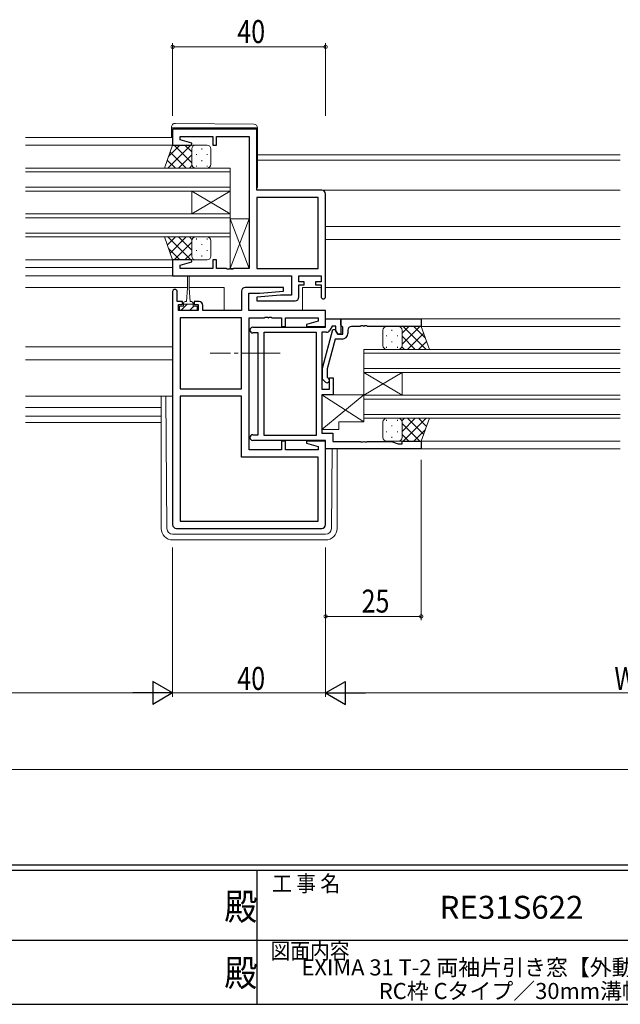
# Model space of a CAD drawing. Extents: x 0 to 793, y 0 to 564.
# Drawn here: x 326 to 483, y 0 to 257 of the extents above; entities that cross this region are included whole.
import ezdxf
from ezdxf.enums import TextEntityAlignment as Align

# ---------------------------------------------------------------- set-up
doc = ezdxf.new("R2010")
doc.units = 0
doc.linetypes.add('YCENTER_1', pattern=[13, 10, -1, 1, -1])
doc.layers.add('USER1', color=3, linetype='CONTINUOUS')
doc.layers.add('YKK_ZWAK', color=7, linetype='CONTINUOUS')
for name, color, linetype, lineweight in [('YKK_11', 7, 'CONTINUOUS', 30), ('YKK_12', 2, 'CONTINUOUS', 13), ('YKK_13', 4, 'CONTINUOUS', 13), ('YKK_D', 6, 'CONTINUOUS', 13)]:
    doc.layers.add(name, color=color, linetype=linetype, lineweight=lineweight)
doc.styles.get("Standard").update_dxf_attribs({"font": 'ROMANS.SHX', "bigfont": 'EXTFONT.SHX'})
doc.styles.add('YKK_OSSTYLE1', font='romans.shx', dxfattribs={"width": 0.9, "bigfont": 'EXTFONT.SHX'})

# ---------------------------------------------------------------- blocks, each defined once
blk = doc.blocks.new('A201')
at = {"layer": 'YKK_ZWAK', "color": 254, "linetype": 'Continuous'}
for p, q in [((571, 35), (21, 35)), ((544, 34), (21, 34)), ((296, 34), (296, 9)), ((21, 9), (544, 9))]:
    blk.add_line(p, q, dxfattribs=at)
at = {"layer": 'YKK_ZWAK', "color": 131, "linetype": 'Continuous'}
for p, q in [((205, 21), (297, 21)), ((297, 21), (389, 21))]:
    blk.add_line(p, q, dxfattribs=at)
at = {"layer": 'YKK_ZWAK', "color": 131, "linetype": 'Continuous', "style": 'YKK_OSSTYLE1', "width": 0.9}
for s, p in [('工 事 名', (298.87, 30.05)), ('図面内容', (298.58, 17.47))]:
    blk.add_text(s, height=3, dxfattribs=at).set_placement(p)
at = {"layer": 'YKK_ZWAK', "color": 254, "linetype": 'Continuous', "style": 'YKK_OSSTYLE1', "width": 0.9}
for p in [(289.94, 24.75), (289.94, 12.37)]:
    blk.add_text('殿', height=5, dxfattribs=at).set_placement(p)

msp = doc.modelspace()

# ---------------------------------------------------------------- linework, layer by layer
at = {"layer": 'YKK_11', "color": 0, "linetype": 'ByBlock', "lineweight": -2, "ltscale": 0.5}
for p, q in [((387.8, 228.8), (365.8, 228.8)), ((365.8, 228.8), (365.8, 224.6)), ((367.73, 225.95), (367.73, 226.87)), ((367.73, 226.87), (376.3, 226.87)), ((376.3, 226.87), (376.3, 224.6)), ((377.3, 226.87), (385.8, 226.87)), ((377.3, 224.6), (377.3, 226.87)), ((385.8, 226.87), (385.8, 192.33)), ((387.8, 212.8), (387.8, 228.8)), ((365.8, 224.6), (370.76, 224.6)), ((370.83, 225.12), (367.73, 225.95)), ((370.76, 224.6), (370.83, 225.12)), ((376.3, 224.6), (377.3, 224.6)), ((404.8, 212.8), (387.8, 212.8)), ((405.8, 185), (405.8, 211.8)), ((387.8, 210.87), (387.8, 192.33)), ((387.8, 210.87), (387.8, 192.33)), ((403.87, 210.87), (387.8, 210.87)), ((403.87, 192.33), (403.87, 210.87)), ((370.76, 194.6), (365.8, 194.6)), ((365.8, 194.6), (365.8, 190.4)), ((367.73, 193.24), (370.83, 194.08)), ((367.73, 192.33), (367.73, 193.24)), ((370.83, 194.08), (370.76, 194.6)), ((377.3, 194.6), (376.3, 194.6)), ((376.3, 194.6), (376.3, 192.33)), ((377.3, 192.33), (377.3, 194.6)), ((376.3, 192.33), (367.73, 192.33)), ((379.84, 192.33), (377.3, 192.33)), ((380.03, 192.21), (379.84, 192.33)), ((380.57, 192.21), (380.03, 192.21)), ((380.76, 192.33), (380.57, 192.21)), ((380.84, 192.33), (380.76, 192.33)), ((381.03, 192.21), (380.84, 192.33)), ((381.57, 192.21), (381.03, 192.21)), ((381.76, 192.33), (381.57, 192.21)), ((385.8, 192.33), (381.76, 192.33)), ((387.8, 192.33), (403.87, 192.33)), ((365.8, 190.4), (396.87, 190.4)), ((396.87, 190.4), (396.87, 185.4)), ((398.8, 188.9), (398.8, 190.4)), ((398.8, 190.4), (404.6, 190.4)), ((400.2, 188.9), (398.8, 188.9)), ((398.8, 184.9), (398.8, 188.1)), ((398.8, 188.1), (400.2, 188.1)), ((400.2, 188.1), (400.2, 188.9)), ((404.6, 188.9), (403.2, 188.9)), ((403.2, 188.9), (403.2, 188.1)), ((403.2, 188.1), (404.6, 188.1)), ((404.6, 190.4), (404.6, 188.9)), ((404.6, 188.1), (404.6, 185)), ((365.8, 186.3), (365.8, 125.4)), ((367, 183.7), (367, 186.3)), ((383.8, 186.4), (383.8, 181.4)), ((394.78, 187.4), (384.8, 187.4)), ((385.73, 181.4), (385.73, 185.9)), ((385.73, 185.9), (388.61, 185.9)), ((393.99, 185.4), (387.78, 184.85)), ((388.61, 185.9), (394.82, 186.44)), ((396.87, 185.4), (393.99, 185.4)), ((394.82, 186.44), (394.78, 187.4)), ((368.4, 183.7), (367, 183.7)), ((367.3, 181.4), (367.3, 182.9)), ((367.3, 182.9), (368.4, 182.9)), ((368.4, 182.9), (368.4, 183.7)), ((372.7, 183.7), (371.4, 183.7)), ((371.4, 183.7), (371.4, 182.9)), ((371.4, 182.9), (372.5, 182.9)), ((372.5, 182.9), (372.5, 181.4)), ((387.78, 184.85), (387.82, 183.9)), ((387.82, 183.9), (397.8, 183.9)), ((372.5, 181.4), (367.3, 181.4)), ((373.7, 181.4), (373.7, 182.7)), ((383.8, 181.4), (373.7, 181.4)), ((405.8, 181.4), (385.73, 181.4)), ((405.8, 177.2), (405.8, 181.4)), ((383.8, 179.47), (367.73, 179.47)), ((367.73, 179.47), (367.73, 160.93)), ((367.73, 179.47), (367.73, 160.93)), ((383.8, 160.93), (383.8, 179.47)), ((385.8, 144.93), (385.8, 179.47)), ((385.8, 179.47), (389.84, 179.47)), ((389.84, 179.47), (390.03, 179.59)), ((390.03, 179.59), (390.57, 179.59)), ((390.57, 179.59), (390.76, 179.47)), ((390.76, 179.47), (390.84, 179.47)), ((390.84, 179.47), (391.03, 179.59)), ((391.03, 179.59), (391.57, 179.59)), ((391.57, 179.59), (391.76, 179.47)), ((391.76, 179.47), (394.3, 179.47)), ((394.3, 179.47), (394.3, 177.2)), ((395.3, 179.47), (403.87, 179.47)), ((395.3, 177.2), (395.3, 179.47)), ((403.87, 178.55), (400.77, 177.72)), ((400.77, 177.72), (400.84, 177.2)), ((403.87, 179.47), (403.87, 178.55)), ((405.8, 177), (405.8, 179.2)), ((405.8, 179.2), (409.8, 179.2)), ((409.8, 179.2), (430.8, 179.2)), ((409.8, 179.2), (409.8, 175.2)), ((409.8, 177.5), (409.8, 179.2)), ((430.8, 179.2), (430.8, 177.2)), ((386.75, 177), (405.8, 177)), ((388.2, 175.5), (386.75, 175.5)), ((388.2, 148.9), (388.2, 175.5)), ((389.7, 148.7), (389.7, 175.7)), ((389.7, 148.7), (389.7, 175.7)), ((389.7, 175.7), (403.3, 175.7)), ((394.3, 177.2), (395.3, 177.2)), ((400.84, 177.2), (405.8, 177.2)), ((403.3, 175.7), (403.3, 148.7)), ((404.8, 175.7), (404.8, 160.8)), ((406.02, 175.7), (404.8, 175.7)), ((405, 166.29), (407.71, 176.4)), ((407.5, 177.27), (406.88, 176.2)), ((408.5, 177.27), (407.5, 177.27)), ((407.71, 176.4), (408.31, 176.4)), ((408.31, 176.4), (409, 175.2)), ((408.5, 176.06), (408.5, 177.27)), ((409, 175.2), (408.5, 176.06)), ((409.8, 175.2), (409, 175.2)), ((409, 175.2), (410.3, 175.2)), ((410.1, 177.2), (409.8, 177.5)), ((410.3, 177), (410.1, 177.2)), ((410.3, 175.2), (410.3, 177)), ((411.6, 176.2), (411.6, 175.4)), ((414.84, 177.2), (412.6, 177.2)), ((415.03, 177.32), (414.84, 177.2)), ((415.57, 177.32), (415.03, 177.32)), ((415.76, 177.2), (415.57, 177.32)), ((415.84, 177.2), (415.76, 177.2)), ((416.03, 177.32), (415.84, 177.2)), ((416.57, 177.32), (416.03, 177.32)), ((416.76, 177.2), (416.57, 177.32)), ((430.8, 177.2), (416.76, 177.2)), ((408.28, 173.9), (406.2, 166.14)), ((410.1, 173.9), (408.28, 173.9)), ((405, 163.45), (405, 166.29)), ((406.2, 166.14), (406.2, 163.95)), ((405.78, 162.67), (405, 163.45)), ((406.2, 163.95), (406.62, 163.52)), ((406.8, 160.8), (406.8, 163.8)), ((406.8, 163.8), (407.8, 163.8)), ((407.8, 163.8), (407.8, 159.3)), ((367.73, 160.93), (383.8, 160.93)), ((404.8, 160.8), (406.8, 160.8)), ((367.73, 159), (367.73, 126.33)), ((383.8, 159), (367.73, 159)), ((383.8, 143), (383.8, 159)), ((404.8, 159.3), (404.8, 149.33)), ((407.8, 159.3), (404.8, 159.3)), ((404.8, 149.33), (407.73, 149.33)), ((407.73, 149.33), (407.73, 147.13)), ((386.75, 148.9), (388.2, 148.9)), ((405.8, 147.4), (386.75, 147.4)), ((403.3, 148.7), (389.7, 148.7)), ((394.3, 147.2), (394.3, 144.93)), ((395.3, 147.2), (394.3, 147.2)), ((395.3, 144.93), (395.3, 147.2)), ((400.84, 147.2), (400.77, 146.68)), ((405.8, 147.2), (400.84, 147.2)), ((405.8, 145.2), (405.8, 147.4)), ((405.8, 125.4), (405.8, 147.2)), ((407.73, 147.13), (414.84, 147.13)), ((414.84, 147.13), (415.03, 147.01)), ((415.03, 147.01), (415.57, 147.01)), ((415.57, 147.01), (415.76, 147.13)), ((415.76, 147.13), (415.84, 147.13)), ((415.84, 147.13), (416.03, 147.01)), ((416.03, 147.01), (416.57, 147.01)), ((416.57, 147.01), (416.76, 147.13)), ((416.76, 147.13), (423.07, 147.13)), ((423.07, 147.13), (424.8, 146.5)), ((425.8, 146.5), (425.8, 147.2)), ((425.8, 147.2), (430.8, 147.2)), ((430.8, 147.2), (430.8, 145.2)), ((394.3, 144.93), (385.8, 144.93)), ((403.87, 144.93), (395.3, 144.93)), ((400.77, 146.68), (403.87, 145.84)), ((403.87, 145.84), (403.87, 144.93)), ((430.8, 145.2), (405.8, 145.2)), ((424.8, 146.5), (425.8, 146.5)), ((403.87, 143), (383.8, 143)), ((403.87, 126.33), (403.87, 143)), ((367.73, 126.33), (403.87, 126.33)), ((367.73, 126.33), (403.87, 126.33)), ((366.8, 124.4), (404.8, 124.4))]:
    msp.add_line(p, q, dxfattribs=at)
for centre, radius, start, end in [((404.8, 211.8), 1, 0, 90), ((366.4, 186.3), 0.6, 360, 180), ((384.8, 186.4), 1, 90, 180), ((372.7, 182.7), 1, 0, 90), ((397.8, 184.9), 1, 270, 360), ((405.2, 185), 0.6, 180, 0), ((386.75, 176.25), 0.75, 90, 270), ((406.02, 176.7), 1, 270, 330), ((410.1, 175.4), 1.5, 270, 360), ((412.6, 176.2), 1, 90, 180), ((406.2, 163.1), 0.6, 225, 45), ((386.75, 148.15), 0.75, 90, 270), ((366.8, 125.4), 1, 180, 270), ((404.8, 125.4), 1, 270, 360)]:
    msp.add_arc(centre, radius, start, end, dxfattribs=at)
at = {"layer": 'YKK_12'}
for p, q in [((327.3, 226.6), (365.8, 226.6)), ((327.3, 224.6), (365.8, 224.6)), ((482.8, 222.1), (388, 222.1)), ((482.8, 220.7), (388, 220.7)), ((482.8, 212.8), (404.8, 212.8)), ((482.8, 203.3), (405.8, 203.3)), ((482.8, 199.9), (405.8, 199.9)), ((327.3, 194.6), (365.8, 194.6)), ((327.3, 192.6), (365.8, 192.6)), ((366.3, 190.4), (327.3, 190.4)), ((327.3, 187.4), (369.65, 187.4)), ((370.15, 187.4), (379.3, 187.4)), ((379.3, 187.4), (379.3, 181.4)), ((399.8, 187.4), (399.8, 181.4)), ((399.8, 187.4), (404.6, 187.4)), ((482.8, 187.4), (405.8, 187.4)), ((482.8, 179.2), (430.5, 179.2)), ((482.8, 177.2), (430.3, 177.2)), ((327.3, 171.9), (365.8, 171.9)), ((327.3, 168.5), (365.8, 168.5)), ((365.8, 159), (327.3, 159)), ((327.3, 156), (362.8, 156)), ((327.3, 153.73), (362.8, 153.73)), ((327.3, 152.1), (362.8, 152.1)), ((482.8, 147.2), (430.3, 147.2)), ((482.8, 145.2), (430.5, 145.2))]:
    msp.add_line(p, q, dxfattribs=at)
at = {"layer": 'YKK_12', "ltscale": 1.5}
for p, q in [((327.3, 218.6), (380.8, 218.6)), ((380.8, 217.6), (327.3, 217.6)), ((380.8, 218.6), (380.8, 212.6)), ((327.3, 213.6), (380.8, 213.6)), ((380.8, 212.6), (327.3, 212.6)), ((380.8, 206.6), (370.8, 212.6)), ((380.8, 212.6), (370.8, 206.6)), ((370.8, 206.6), (370.8, 212.6)), ((380.8, 206.6), (380.8, 212.6)), ((327.3, 206.6), (380.8, 206.6)), ((380.8, 206.6), (380.8, 200.6)), ((380.8, 205.6), (327.3, 205.6)), ((327.3, 201.6), (380.8, 201.6)), ((380.8, 200.6), (327.3, 200.6)), ((482.8, 171.2), (415.8, 171.2)), ((415.8, 171.2), (415.8, 165.2)), ((415.8, 170.2), (482.8, 170.2)), ((482.8, 166.2), (415.8, 166.2)), ((415.8, 165.2), (482.8, 165.2)), ((415.8, 159.2), (415.8, 165.2)), ((415.8, 159.2), (425.8, 165.2)), ((415.8, 165.2), (425.8, 159.2)), ((425.8, 159.2), (425.8, 165.2)), ((482.8, 159.2), (415.8, 159.2)), ((415.8, 159.2), (415.8, 153.2)), ((415.8, 158.2), (482.8, 158.2)), ((482.8, 154.2), (415.8, 154.2)), ((415.8, 153.2), (482.8, 153.2))]:
    msp.add_line(p, q, dxfattribs=at)
at = {"layer": 'YKK_13'}
for p, q in [((365.5, 229.1), (365.5, 229.29)), ((366, 229.1), (365.5, 229.1)), ((365.5, 228.8), (365.5, 229.1)), ((387.5, 229.1), (366, 229.1)), ((366.51, 230.29), (387.01, 230.11)), ((388, 229.1), (387.5, 229.1)), ((388, 229.11), (388, 229.1)), ((388, 229.1), (388, 228.8)), ((365.5, 228.8), (365.5, 226.6)), ((388, 213.8), (388, 228.8)), ((380.8, 192.33), (385.8, 205.33)), ((380.8, 205.33), (385.8, 192.33)), ((380.8, 205.33), (380.8, 192.33)), ((385.8, 205.33), (380.8, 205.33)), ((385.8, 192.33), (385.8, 205.33)), ((380.8, 192.33), (385.8, 192.33)), ((369.65, 190.15), (369.65, 187.2)), ((370.15, 187.2), (370.15, 190.15)), ((369.65, 187.2), (369.4, 183.7)), ((370.15, 187.2), (370.4, 183.7)), ((369.58, 183), (367.98, 181.4)), ((368.65, 182.5), (368.65, 183.3)), ((371.15, 183), (368.65, 183)), ((369.05, 183.7), (369.4, 183.7)), ((370.4, 183.7), (370.75, 183.7)), ((371.15, 183.3), (371.15, 182.5)), ((367.6, 182.5), (367.6, 181.4)), ((368.65, 182.5), (367.6, 182.5)), ((367.6, 181.4), (372.2, 181.4)), ((371.32, 182.5), (370.22, 181.4)), ((372.2, 182.5), (371.15, 182.5)), ((372.2, 181.4), (372.2, 182.5)), ((415.8, 159.3), (404.8, 150.3)), ((415.8, 152.3), (404.8, 159.3)), ((404.8, 159.3), (415.8, 159.3)), ((404.8, 159.3), (404.8, 150.3)), ((415.8, 159.3), (415.8, 152.3)), ((415.8, 152.3), (409.3, 152.3)), ((409.3, 152.3), (409.3, 150.3)), ((409.3, 150.3), (404.8, 150.3))]:
    msp.add_line(p, q, dxfattribs=at)
at = {"layer": 'YKK_13', "ltscale": 1.5}
for p, q in [((363.66, 218.6), (365.8, 224.6)), ((370.53, 224.6), (364.53, 218.6)), ((367.7, 224.6), (364.74, 221.64)), ((365.8, 224.6), (371.8, 224.6)), ((370.8, 219.98), (366.18, 224.6)), ((370.8, 222.81), (369.01, 224.6)), ((374.8, 224.6), (371.8, 224.6)), ((369.35, 218.6), (365.16, 222.79)), ((370.8, 222.04), (367.36, 218.6)), ((370.8, 223.6), (370.8, 220)), ((370.8, 223.2), (370.8, 219.6)), ((372.02, 222.26), (372.02, 222.06)), ((373.44, 223.68), (373.44, 223.48)), ((374.85, 222.26), (374.85, 222.06)), ((375.8, 219.6), (375.8, 223.6)), ((366.52, 218.6), (364.41, 220.71)), ((370.86, 219.27), (370.19, 218.6)), ((372.02, 219.23), (372.02, 219.03)), ((373.44, 220.65), (373.44, 220.45)), ((374.85, 219.23), (374.85, 219.03)), ((372.02, 218.6), (363.66, 218.6)), ((371.8, 218.6), (374.8, 218.6)), ((363.66, 200.6), (365.8, 194.6)), ((372.02, 200.6), (363.66, 200.6)), ((366.52, 200.6), (364.41, 198.48)), ((370.53, 194.6), (364.53, 200.6)), ((369.35, 200.6), (365.16, 196.4)), ((370.8, 199.22), (366.18, 194.6)), ((370.8, 197.16), (367.36, 200.6)), ((370.86, 199.93), (370.19, 200.6)), ((370.8, 196), (370.8, 199.6)), ((370.8, 195.6), (370.8, 199.2)), ((371.8, 200.6), (374.8, 200.6)), ((372.02, 199.96), (372.02, 200.16)), ((373.44, 198.55), (373.44, 198.75)), ((374.85, 199.96), (374.85, 200.16)), ((375.8, 199.6), (375.8, 195.6)), ((367.7, 194.6), (364.74, 197.56)), ((370.8, 196.39), (369.01, 194.6)), ((372.02, 196.93), (372.02, 197.13)), ((373.44, 195.52), (373.44, 195.72)), ((374.85, 196.93), (374.85, 197.13)), ((365.8, 194.6), (371.8, 194.6)), ((374.8, 194.6), (371.8, 194.6)), ((420.8, 172.2), (420.8, 176.2)), ((421.8, 177.2), (424.8, 177.2)), ((423.16, 176.28), (423.16, 176.08)), ((430.8, 177.2), (424.8, 177.2)), ((425.8, 175.41), (427.59, 177.2)), ((425.8, 172.58), (430.42, 177.2)), ((425.8, 176.2), (425.8, 172.6)), ((425.8, 175.8), (425.8, 172.2)), ((426.07, 177.2), (432.07, 171.2)), ((427.25, 171.2), (431.44, 175.39)), ((428.9, 177.2), (431.86, 174.24)), ((432.94, 171.2), (430.8, 177.2)), ((421.75, 174.86), (421.75, 174.66)), ((423.16, 173.25), (423.16, 173.05)), ((424.58, 174.86), (424.58, 174.66)), ((425.8, 174.64), (429.24, 171.2)), ((430.08, 171.2), (432.19, 173.31)), ((421.75, 171.83), (421.75, 171.63)), ((424.8, 171.2), (421.8, 171.2)), ((424.58, 171.83), (424.58, 171.63)), ((424.58, 171.2), (432.94, 171.2)), ((425.74, 171.87), (426.41, 171.2)), ((420.8, 152.2), (420.8, 148.2)), ((421.75, 152.56), (421.75, 152.76)), ((424.8, 153.2), (421.8, 153.2)), ((424.58, 153.2), (432.94, 153.2)), ((424.58, 152.56), (424.58, 152.76)), ((425.74, 152.53), (426.41, 153.2)), ((425.8, 149.76), (429.24, 153.2)), ((425.8, 148.6), (425.8, 152.2)), ((426.07, 147.2), (432.07, 153.2)), ((427.25, 153.2), (431.44, 149)), ((430.08, 153.2), (432.19, 151.08)), ((432.94, 153.2), (430.8, 147.2)), ((421.75, 149.53), (421.75, 149.73)), ((423.16, 151.15), (423.16, 151.35)), ((424.58, 149.53), (424.58, 149.73)), ((425.8, 151.82), (430.42, 147.2)), ((425.8, 148.2), (425.8, 151.8)), ((428.9, 147.2), (431.86, 150.16)), ((421.8, 147.2), (424.8, 147.2)), ((423.16, 148.12), (423.16, 148.32)), ((430.8, 147.2), (424.8, 147.2)), ((425.8, 148.99), (427.59, 147.2))]:
    msp.add_line(p, q, dxfattribs=at)
at = {"layer": 'YKK_13', "linetype": 'YCENTER_1'}
msp.add_line((393.9, 170.2), (375.59, 170.2), dxfattribs=at)
at = {"layer": 'YKK_13', "linetype": 'Continuous'}
for p, q in [((362.8, 159), (362.8, 124.4)), ((364.29, 124.39), (364.02, 159)), ((407.31, 124.39), (407.48, 145.2)), ((408.8, 145.2), (408.8, 124.4)), ((365.79, 122.9), (405.81, 122.9)), ((365.8, 121.4), (405.8, 121.4))]:
    msp.add_line(p, q, dxfattribs=at)
at = {"layer": 'YKK_13'}
for centre, radius, start, end in [((366.5, 229.29), 1, 89.5, 180), ((387, 229.11), 1, 0, 89.5), ((387.5, 213.8), 0.5, 306.8698, 0), ((369.9, 190.15), 0.25, 0, 180), ((369.05, 183.3), 0.4, 90, 180), ((370.75, 183.3), 0.4, 0, 90)]:
    msp.add_arc(centre, radius, start, end, dxfattribs=at)
at = {"layer": 'YKK_13', "ltscale": 1.5}
for centre, start, end in [((371.8, 223.6), 90, 180), ((371.8, 223.6), 90, 180), ((374.8, 223.6), 360, 90), ((371.8, 219.6), 180, 270), ((371.8, 219.6), 180, 270), ((374.8, 219.6), 270, 360), ((371.8, 199.6), 90, 180), ((371.8, 199.6), 90, 180), ((374.8, 199.6), 360, 90), ((371.8, 195.6), 180, 270), ((371.8, 195.6), 180, 270), ((374.8, 195.6), 270, 360), ((421.8, 176.2), 90, 180), ((424.8, 176.2), 0, 90), ((424.8, 176.2), 0, 90), ((421.8, 172.2), 180, 270), ((424.8, 172.2), 270, 0), ((424.8, 172.2), 270, 0), ((421.8, 152.2), 90, 180), ((424.8, 152.2), 0, 90), ((424.8, 152.2), 0, 90), ((421.8, 148.2), 180, 270), ((424.8, 148.2), 270, 0), ((424.8, 148.2), 270, 0)]:
    msp.add_arc(centre, 1, start, end, dxfattribs=at)
at = {"layer": 'YKK_13', "linetype": 'Continuous'}
for centre, radius, start, end in [((365.8, 124.4), 3, 180, 270), ((365.79, 124.4), 1.5, 180.4523, 270), ((405.8, 124.4), 3, 270, 0), ((405.81, 124.4), 1.5, 270, 359.5477)]:
    msp.add_arc(centre, radius, start, end, dxfattribs=at)
at = {"layer": 'YKK_D'}
for p, q in [((365.8, 232.3), (365.8, 251.29)), ((365.8, 250.29), (405.8, 250.29)), ((405.8, 232.3), (405.8, 251.29)), ((430.8, 142.35), (430.8, 100.4)), ((365.8, 119.4), (365.8, 80.4)), ((365.8, 119.4), (365.8, 80.4)), ((405.8, 119.4), (405.8, 80.4)), ((405.8, 119.4), (405.8, 80.4)), ((405.8, 118.4), (405.8, 100.4)), ((430.8, 101.4), (405.8, 101.4)), ((246.8, 81.4), (359.8, 81.4)), ((365.8, 81.4), (405.8, 81.4)), ((411.8, 81.4), (556.8, 81.4)), ((247.8, 61.4), (720.8, 61.4))]:
    msp.add_line(p, q, dxfattribs=at)
at = {"layer": 'YKK_D', "lineweight": -2}
for p, q in [((365.8, 81.4), (360.6, 84.4)), ((360.6, 84.4), (360.6, 78.4)), ((405.8, 81.4), (411, 84.4)), ((411, 78.4), (411, 84.4)), ((365.8, 81.4), (355.41, 81.4)), ((365.8, 81.4), (360.6, 78.4)), ((405.8, 81.4), (416.19, 81.4)), ((405.8, 81.4), (411, 78.4))]:
    msp.add_line(p, q, dxfattribs=at)
at = {"layer": 'YKK_D', "linetype": 'ByBlock', "const_width": 0.85}
for points in [[(365.91, 250.29, 1), (365.69, 250.29, 1)], [(405.69, 250.29, 1), (405.91, 250.29, 1)], [(405.91, 101.4, 1), (405.69, 101.4, 1)], [(430.69, 101.4, 1), (430.91, 101.4, 1)]]:
    msp.add_lwpolyline(points, format="xyb", close=True, dxfattribs=at)

# ---------------------------------------------------------------- block references
at = {"layer": 'YKK_ZWAK', "xscale": 1.4, "yscale": 1.4, "zscale": 1.4}
msp.add_blockref('A201', (-26.6, -12.6), dxfattribs=at)

# ---------------------------------------------------------------- texts
at = {"layer": 'USER1', "color": 3}
msp.add_text('RE31S622', height=6, dxfattribs=at).set_placement((454.41, 24.58), align=Align.MIDDLE)
for s, p in [('EXIMA 31 T-2 両袖片引き窓【外動タイプ】', (454.38, 9.65)), ('RC枠 Cタイプ／30mm溝幅', (454.38, 3.48))]:
    msp.add_text(s, height=4.2, dxfattribs=at).set_placement(p, align=Align.MIDDLE_CENTER)
at = {"layer": 'YKK_D', "width": 0.8}
for s, p in [('40', (382.71, 251.29)), ('25', (415.22, 102.4)), ('40', (382.71, 82.2)), ('Wf', (481.32, 82.2))]:
    msp.add_text(s, height=6, dxfattribs=at).set_placement(p)

doc.saveas('drawing.dxf')
